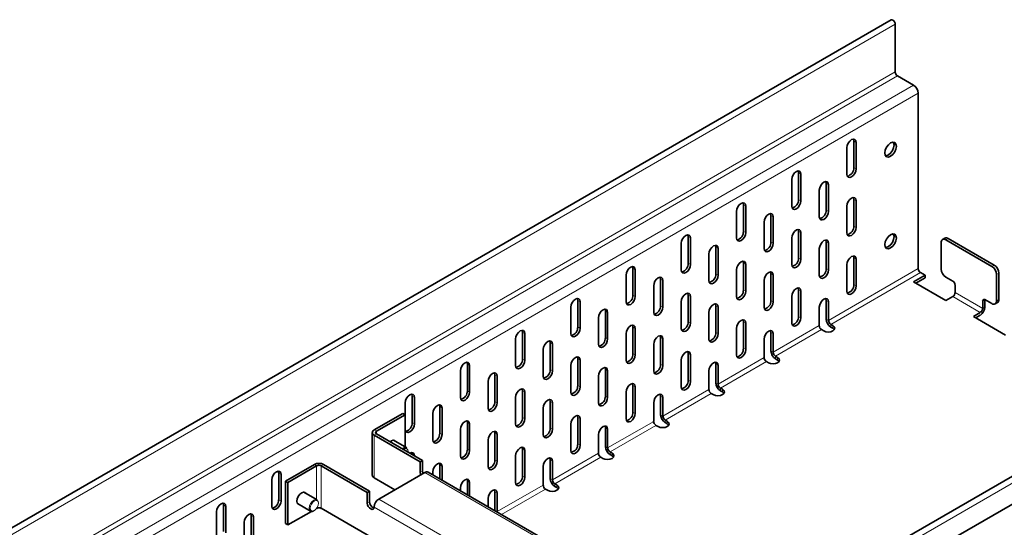
# Model space of a CAD drawing. Units: millimetres. Extents: x 9631 to 11276, y -40 to 1128.
# Drawn here: x 11071 to 11192, y 1000 to 1063 of the extents above; entities that cross this region are included whole.
import ezdxf

# ---------------------------------------------------------------- set-up
doc = ezdxf.new("R2010")
doc.units = ezdxf.units.MM
doc.header["$LTSCALE"] = 10
doc.layers.get('0').update_dxf_attribs({"color": 1})
doc.layers.add('320652', color=7, linetype='Continuous')

# ---------------------------------------------------------------- blocks, each defined once
blk = doc.blocks.new('1063996-M_001_ISOMETRIC VIEW')
at = {"color": 7, "linetype": 'Continuous', "lineweight": 35}
for p, q in [((11177.79, 1062.76), (10894.95, 899.47)), ((11178.3, 1062.22), (11178.3, 1056.36)), ((11178.58, 1055.87), (11180.56, 1054.72)), ((11181.13, 1053.74), (11181.13, 1032.19)), ((11173.21, 1044.6), (11173.21, 1047.87)), ((11173.49, 1044.44), (11173.49, 1047.7)), ((11172.36, 1047.05), (11172.36, 1043.78)), ((11166.42, 1040.68), (11166.42, 1043.95)), ((11166.7, 1040.52), (11166.7, 1043.78)), ((11165.57, 1043.13), (11165.57, 1039.86)), ((11169.81, 1039.37), (11169.81, 1042.64)), ((11170.1, 1039.21), (11170.1, 1042.48)), ((11168.96, 1041.82), (11168.96, 1038.56)), ((11159.63, 1036.76), (11159.63, 1040.03)), ((11173.21, 1037.41), (11173.21, 1040.68)), ((11173.49, 1037.25), (11173.49, 1040.52)), ((11158.78, 1039.21), (11158.78, 1035.95)), ((11159.91, 1036.6), (11159.91, 1039.87)), ((11163.02, 1035.46), (11163.02, 1038.72)), ((11172.36, 1039.86), (11172.36, 1036.6)), ((11162.18, 1037.91), (11162.18, 1034.64)), ((11163.31, 1035.29), (11163.31, 1038.56)), ((11166.42, 1033.5), (11166.42, 1036.76)), ((11166.7, 1033.33), (11166.7, 1036.6)), ((11151.99, 1035.29), (11151.99, 1032.03)), ((11152.84, 1032.84), (11152.84, 1036.11)), ((11153.12, 1032.68), (11153.12, 1035.95)), ((11165.57, 1035.95), (11165.57, 1032.68)), ((11169.81, 1032.19), (11169.81, 1035.45)), ((11170.1, 1032.03), (11170.1, 1035.29)), ((11183.95, 1032.12), (11183.95, 1035.39)), ((11184.4, 1035.92), (11184.12, 1035.76)), ((11184.52, 1035.72), (11190.18, 1032.45)), ((11184.8, 1035.88), (11190.46, 1032.61)), ((11155.39, 1033.99), (11155.39, 1030.72)), ((11156.24, 1031.54), (11156.24, 1034.8)), ((11156.52, 1031.37), (11156.52, 1034.64)), ((11168.96, 1034.64), (11168.96, 1031.37)), ((11159.63, 1029.58), (11159.63, 1032.84)), ((11159.91, 1029.41), (11159.91, 1032.68)), ((11172.36, 1032.68), (11172.36, 1029.41)), ((11173.21, 1030.23), (11173.21, 1033.49)), ((11173.49, 1030.07), (11173.49, 1033.33)), ((11146.05, 1028.92), (11146.05, 1032.19)), ((11146.34, 1028.76), (11146.34, 1032.03)), ((11158.78, 1032.03), (11158.78, 1028.76)), ((11163.02, 1028.27), (11163.02, 1031.54)), ((11181.41, 1031.7), (11181.97, 1031.37)), ((11190.74, 1031.47), (11190.74, 1028.2)), ((11191.03, 1031.63), (11191.03, 1028.37)), ((11233.82, 1030.41), (10950.98, 867.13)), ((11145.2, 1031.37), (11145.2, 1028.11)), ((11149.45, 1027.62), (11149.45, 1030.88)), ((11149.73, 1027.45), (11149.73, 1030.72)), ((11162.18, 1030.72), (11162.18, 1027.45)), ((11163.31, 1028.11), (11163.31, 1031.37)), ((11181.97, 1031.37), (11180.56, 1030.55)), ((11180.56, 1030.55), (11184.52, 1028.27)), ((11181.97, 1031.04), (11180.84, 1030.39)), ((11181.97, 1031.04), (11181.97, 1031.37)), ((11185.37, 1030.65), (11184.52, 1031.14)), ((11148.6, 1030.07), (11148.6, 1026.8)), ((11166.42, 1026.31), (11166.42, 1029.58)), ((11166.7, 1026.15), (11166.7, 1029.41)), ((11185.65, 1029.25), (11185.65, 1030.16)), ((11139.27, 1025.01), (11139.27, 1028.27)), ((11139.55, 1024.84), (11139.55, 1028.11)), ((11151.99, 1028.11), (11151.99, 1024.84)), ((11152.84, 1025.66), (11152.84, 1028.92)), ((11153.12, 1025.49), (11153.12, 1028.76)), ((11165.57, 1028.76), (11165.57, 1025.49)), ((11169.81, 1025.98), (11169.81, 1028.27)), ((11170.1, 1025.82), (11170.1, 1028.11)), ((11184.52, 1028.27), (11185.37, 1028.76)), ((11189.05, 1028.2), (11189.05, 1027.29)), ((11190.18, 1027.88), (11189.33, 1028.37)), ((11189.33, 1028.37), (11189.33, 1027.45)), ((11190.58, 1027.84), (11190.86, 1028)), ((10951.49, 864), (11234.33, 1027.28)), ((11138.42, 1027.46), (11138.42, 1024.19)), ((11142.66, 1023.7), (11142.66, 1026.97)), ((11142.94, 1023.54), (11142.94, 1026.8)), ((11155.39, 1026.8), (11155.39, 1023.53)), ((11156.24, 1024.35), (11156.24, 1027.62)), ((11156.52, 1024.19), (11156.52, 1027.45)), ((11168.96, 1027.45), (11168.96, 1025.17)), ((11188.76, 1026.8), (11187.91, 1026.31)), ((11141.81, 1026.15), (11141.81, 1022.88)), ((11159.63, 1022.39), (11159.63, 1025.66)), ((11159.91, 1022.23), (11159.91, 1025.49)), ((11187.91, 1026.31), (11191.87, 1024.02)), ((11188.76, 1026.47), (11188.2, 1026.15)), ((11132.48, 1021.09), (11132.48, 1024.35)), ((11132.76, 1020.92), (11132.76, 1024.19)), ((11145.2, 1024.19), (11145.2, 1020.92)), ((11146.05, 1021.74), (11146.05, 1025.01)), ((11146.34, 1021.58), (11146.34, 1024.84)), ((11158.78, 1024.84), (11158.78, 1021.57)), ((11163.02, 1022.06), (11163.02, 1024.35)), ((11163.31, 1021.9), (11163.31, 1024.19)), ((11169.25, 1024.68), (11169.5, 1024.53)), ((11170.63, 1025.18), (11170.38, 1025.33)), ((11170.63, 1024.86), (11170.38, 1025)), ((11131.63, 1023.54), (11131.63, 1020.27)), ((11135.87, 1019.78), (11135.87, 1023.05)), ((11149.45, 1020.43), (11149.45, 1023.7)), ((11149.73, 1020.27), (11149.73, 1023.54)), ((11162.18, 1023.53), (11162.18, 1021.25)), ((11135.02, 1022.23), (11135.02, 1018.96)), ((11136.15, 1019.62), (11136.15, 1022.88)), ((11148.6, 1022.88), (11148.6, 1019.62)), ((11152.84, 1018.47), (11152.84, 1021.74)), ((11139.27, 1017.82), (11139.27, 1021.09)), ((11139.55, 1017.66), (11139.55, 1020.92)), ((11151.99, 1020.92), (11151.99, 1017.66)), ((11153.12, 1018.31), (11153.12, 1021.58)), ((11162.46, 1020.76), (11162.71, 1020.61)), ((11163.84, 1021.26), (11163.59, 1021.41)), ((11163.84, 1020.94), (11163.59, 1021.08)), ((11124.84, 1019.62), (11124.84, 1016.35)), ((11125.69, 1017.17), (11125.69, 1020.43)), ((11125.97, 1017.01), (11125.97, 1020.27)), ((11138.42, 1020.27), (11138.42, 1017)), ((11142.66, 1016.51), (11142.66, 1019.78)), ((11142.94, 1016.35), (11142.94, 1019.62)), ((11155.39, 1019.62), (11155.39, 1017.33)), ((11156.24, 1018.15), (11156.24, 1020.43)), ((11156.52, 1017.98), (11156.52, 1020.27)), ((11128.23, 1018.31), (11128.23, 1015.05)), ((11129.08, 1015.86), (11129.08, 1019.13)), ((11129.37, 1015.7), (11129.37, 1018.96)), ((11141.81, 1018.96), (11141.81, 1015.7)), ((11132.48, 1013.9), (11132.48, 1017.17)), ((11132.76, 1013.74), (11132.76, 1017)), ((11145.2, 1017), (11145.2, 1013.74)), ((11146.05, 1014.55), (11146.05, 1017.82)), ((11146.34, 1014.39), (11146.34, 1017.66)), ((11157.06, 1017.35), (11156.8, 1017.49)), ((11157.06, 1017.02), (11156.8, 1017.17)), ((11118.05, 1015.7), (11118.05, 1014.23)), ((11118.9, 1013.25), (11118.9, 1016.52)), ((11119.18, 1013.09), (11119.18, 1016.35)), ((11131.63, 1016.35), (11131.63, 1013.09)), ((11135.87, 1012.59), (11135.87, 1015.86)), ((11136.15, 1012.43), (11136.15, 1015.7)), ((11148.6, 1015.7), (11148.6, 1013.41)), ((11149.45, 1014.23), (11149.45, 1016.51)), ((11149.73, 1014.06), (11149.73, 1016.35)), ((11155.67, 1016.84), (11155.92, 1016.69)), ((11122.29, 1011.94), (11122.29, 1015.21)), ((11122.58, 1011.78), (11122.58, 1015.05)), ((11135.02, 1015.04), (11135.02, 1011.78)), ((11117.77, 1014.39), (11114.23, 1012.35)), ((11118.05, 1014.23), (11114.52, 1012.19)), ((11117.77, 1014.39), (11118.05, 1014.23)), ((11118.05, 1010.25), (11118.05, 1014.23)), ((11121.45, 1014.39), (11121.45, 1011.13)), ((11125.69, 1009.98), (11125.69, 1013.25)), ((11139.27, 1010.63), (11139.27, 1013.9)), ((11139.55, 1010.47), (11139.55, 1013.74)), ((11150.27, 1013.43), (11150.01, 1013.57)), ((11150.27, 1013.1), (11150.01, 1013.25)), ((11124.84, 1012.43), (11124.84, 1009.17)), ((11125.97, 1009.82), (11125.97, 1013.09)), ((11138.42, 1013.08), (11138.42, 1009.82)), ((11142.66, 1010.31), (11142.66, 1012.59)), ((11142.94, 1010.14), (11142.94, 1012.43)), ((11148.88, 1012.92), (11149.14, 1012.77)), ((11114, 1012.03), (11114, 1006.8)), ((11114.23, 1011.7), (11119.89, 1008.43)), ((11114.52, 1011.86), (11120.17, 1008.6)), ((11118.25, 1010.14), (11116.63, 1011.08)), ((11128.23, 1011.13), (11128.23, 1007.86)), ((11129.08, 1008.68), (11129.08, 1011.94)), ((11129.37, 1008.51), (11129.37, 1011.78)), ((11141.81, 1011.78), (11141.81, 1009.49)), ((11132.48, 1006.72), (11132.48, 1009.98)), ((11132.76, 1006.55), (11132.76, 1009.82)), ((11143.48, 1009.51), (11143.23, 1009.65)), ((11119.89, 1008.43), (11120.17, 1008.6)), ((11119.89, 1008.43), (11119.89, 1007.13)), ((11120.17, 1008.6), (11120.17, 1007.29)), ((11131.63, 1009.17), (11131.63, 1005.9)), ((11135.87, 1006.39), (11135.87, 1008.68)), ((11136.15, 1006.23), (11136.15, 1008.51)), ((11142.09, 1009), (11142.35, 1008.85)), ((11143.48, 1009.18), (11143.23, 1009.33)), ((11106.88, 1008.11), (11103.34, 1006.07)), ((11107.16, 1007.94), (11103.63, 1005.9)), ((11107.73, 1007.94), (11113.39, 1004.68)), ((11108.01, 1008.11), (11113.67, 1004.84)), ((11121.45, 1007.21), (11121.45, 1006.83)), ((11122.29, 1006.34), (11122.29, 1008.02)), ((11122.58, 1006.17), (11122.58, 1007.86)), ((11135.02, 1007.86), (11135.02, 1005.57)), ((11101.65, 1006.23), (11101.65, 1002.96)), ((11102.5, 1003.78), (11102.5, 1007.05)), ((11102.78, 1003.62), (11102.78, 1006.88)), ((11103.34, 1006.07), (11103.63, 1005.9)), ((11103.34, 1006.07), (11103.34, 1000.84)), ((11114.23, 1006.47), (11116.78, 1005)), ((11114.8, 1003.86), (11120.46, 1007.13)), ((11156.21, 986.76), (11120.86, 1007.17)), ((11125.69, 1004.38), (11125.69, 1006.06)), ((11103.63, 1005.9), (11103.63, 1000.68)), ((11113.67, 1004.84), (11113.39, 1004.68)), ((11113.67, 1004.84), (11113.67, 1003.53)), ((11124.84, 1005.25), (11124.84, 1004.87)), ((11125.97, 1004.21), (11125.97, 1005.9)), ((11135.31, 1005.08), (11135.56, 1004.94)), ((11136.69, 1005.59), (11136.44, 1005.74)), ((11136.69, 1005.26), (11136.44, 1005.41)), ((11107.22, 1003.77), (11105.6, 1004.71)), ((11113.39, 1004.68), (11113.39, 1003.37)), ((11128.23, 1003.94), (11128.23, 1002.91)), ((11129.08, 1002.47), (11129.08, 1004.76)), ((11129.37, 1002.31), (11129.37, 1004.59)), ((11095.71, 999.86), (11095.71, 1003.13)), ((11095.99, 999.7), (11095.99, 1002.96)), ((11103.63, 1000.68), (11106.53, 1002.35)), ((11104.8, 1003.32), (11106.42, 1002.38)), ((11146.79, 980.17), (11107.73, 1002.72)), ((11129.08, 1002.47), (11129.08, 1002.42)), ((11094.86, 1002.31), (11094.86, 999.04)), ((11099.1, 998.55), (11099.1, 1001.82)), ((11099.38, 998.39), (11099.38, 1001.66)), ((11129.37, 1002.31), (11129.37, 1002.25)), ((11098.25, 1001), (11098.25, 997.74)), ((11103.34, 1000.84), (11103.63, 1000.68))]:
    blk.add_line(p, q, dxfattribs=at)
at = {"color": 8, "linetype": 'Continuous', "lineweight": 18}
for p, q in [((11178.3, 1062.22), (10895.45, 898.94)), ((10895.45, 893.08), (11178.3, 1056.36)), ((11178.58, 1055.87), (10895.74, 892.59)), ((10897.72, 891.44), (11180.56, 1054.72)), ((11181.13, 1053.74), (10898.28, 890.46)), ((11173.21, 1047.87), (11173.49, 1047.7)), ((11166.42, 1043.95), (11166.7, 1043.78)), ((11173.21, 1044.6), (11173.49, 1044.44)), ((11169.81, 1042.64), (11170.1, 1042.48)), ((11159.63, 1040.03), (11159.91, 1039.87)), ((11166.42, 1040.68), (11166.7, 1040.52)), ((11173.21, 1040.68), (11173.49, 1040.52)), ((11163.02, 1038.72), (11163.31, 1038.56)), ((11169.81, 1039.37), (11170.1, 1039.21)), ((11159.63, 1036.76), (11159.91, 1036.6)), ((11166.42, 1036.76), (11166.7, 1036.6)), ((11173.21, 1037.41), (11173.49, 1037.25)), ((11152.84, 1036.11), (11153.12, 1035.95)), ((11163.02, 1035.46), (11163.31, 1035.29)), ((11169.81, 1035.45), (11170.1, 1035.29)), ((11184.8, 1035.88), (11184.52, 1035.72)), ((11156.24, 1034.8), (11156.52, 1034.64)), ((11152.84, 1032.84), (11153.12, 1032.68)), ((11159.63, 1032.84), (11159.91, 1032.68)), ((11166.42, 1033.5), (11166.7, 1033.33)), ((11173.21, 1033.49), (11173.49, 1033.33)), ((11146.05, 1032.19), (11146.34, 1032.03)), ((11156.24, 1031.54), (11156.52, 1031.37)), ((11163.02, 1031.54), (11163.31, 1031.37)), ((11169.81, 1032.19), (11170.1, 1032.03)), ((11170.1, 1025.82), (11181.13, 1032.19)), ((11181.41, 1031.7), (11170.38, 1025.33)), ((11190.18, 1032.45), (11190.46, 1032.61)), ((11191.03, 1031.63), (11190.74, 1031.47)), ((11149.45, 1030.88), (11149.73, 1030.72)), ((11173.21, 1030.23), (11173.49, 1030.07)), ((11234.33, 1029.87), (10951.49, 866.59)), ((11159.63, 1029.58), (11159.91, 1029.41)), ((11166.42, 1029.58), (11166.7, 1029.41)), ((11189.05, 1027.29), (11185.65, 1029.25)), ((11139.27, 1028.27), (11139.55, 1028.11)), ((11146.05, 1028.92), (11146.34, 1028.76)), ((11152.84, 1028.92), (11153.12, 1028.76)), ((11163.02, 1028.27), (11163.31, 1028.11)), ((11169.81, 1028.27), (11170.1, 1028.11)), ((11185.37, 1028.76), (11188.76, 1026.8)), ((11189.33, 1028.37), (11189.05, 1028.2)), ((11190.74, 1028.2), (11191.03, 1028.37)), ((11142.66, 1026.97), (11142.94, 1026.8)), ((11149.45, 1027.62), (11149.73, 1027.45)), ((11156.24, 1027.62), (11156.52, 1027.45)), ((11189.05, 1027.29), (11189.33, 1027.45)), ((11152.84, 1025.66), (11153.12, 1025.49)), ((11159.63, 1025.66), (11159.91, 1025.49)), ((11166.42, 1026.31), (11166.7, 1026.15)), ((11170.1, 1025.82), (11169.81, 1025.98)), ((11132.48, 1024.35), (11132.76, 1024.19)), ((11139.27, 1025.01), (11139.55, 1024.84)), ((11146.05, 1025.01), (11146.34, 1024.84)), ((11156.24, 1024.35), (11156.52, 1024.19)), ((11163.02, 1024.35), (11163.31, 1024.19)), ((11163.31, 1021.9), (11168.96, 1025.17)), ((11169.25, 1024.68), (11163.59, 1021.41)), ((11170.38, 1025), (11170.38, 1025.33)), ((11170.63, 1024.86), (11170.63, 1025.18)), ((11135.87, 1023.05), (11136.15, 1022.88)), ((11142.66, 1023.7), (11142.94, 1023.54)), ((11149.45, 1023.7), (11149.73, 1023.54)), ((11146.05, 1021.74), (11146.34, 1021.58)), ((11152.84, 1021.74), (11153.12, 1021.58)), ((11159.63, 1022.39), (11159.91, 1022.23)), ((11163.31, 1021.9), (11163.02, 1022.06)), ((11132.48, 1021.09), (11132.76, 1020.92)), ((11139.27, 1021.09), (11139.55, 1020.92)), ((11156.52, 1017.98), (11162.18, 1021.25)), ((11162.46, 1020.76), (11156.8, 1017.49)), ((11163.59, 1021.08), (11163.59, 1021.41)), ((11163.84, 1020.94), (11163.84, 1021.26)), ((11125.69, 1020.43), (11125.97, 1020.27)), ((11135.87, 1019.78), (11136.15, 1019.62)), ((11142.66, 1019.78), (11142.94, 1019.62)), ((11149.45, 1020.43), (11149.73, 1020.27)), ((11156.24, 1020.43), (11156.52, 1020.27)), ((11129.08, 1019.13), (11129.37, 1018.96)), ((11152.84, 1018.47), (11153.12, 1018.31)), ((11156.52, 1017.98), (11156.24, 1018.15)), ((11125.69, 1017.17), (11125.97, 1017.01)), ((11132.48, 1017.17), (11132.76, 1017)), ((11139.27, 1017.82), (11139.55, 1017.66)), ((11146.05, 1017.82), (11146.34, 1017.66)), ((11149.73, 1014.06), (11155.39, 1017.33)), ((11156.8, 1017.17), (11156.8, 1017.49)), ((11157.06, 1017.02), (11157.06, 1017.35)), ((11118.9, 1016.52), (11119.18, 1016.35)), ((11129.08, 1015.86), (11129.37, 1015.7)), ((11135.87, 1015.86), (11136.15, 1015.7)), ((11142.66, 1016.51), (11142.94, 1016.35)), ((11149.45, 1016.51), (11149.73, 1016.35)), ((11155.67, 1016.84), (11150.01, 1013.57)), ((11122.29, 1015.21), (11122.58, 1015.05)), ((11146.05, 1014.55), (11146.34, 1014.39)), ((11118.9, 1013.25), (11119.18, 1013.09)), ((11125.69, 1013.25), (11125.97, 1013.09)), ((11132.48, 1013.9), (11132.76, 1013.74)), ((11139.27, 1013.9), (11139.55, 1013.74)), ((11142.94, 1010.14), (11148.6, 1013.41)), ((11149.73, 1014.06), (11149.45, 1014.23)), ((11150.01, 1013.25), (11150.01, 1013.57)), ((11150.27, 1013.1), (11150.27, 1013.43)), ((11114.52, 1012.19), (11114.23, 1012.35)), ((11114.52, 1011.86), (11114.52, 1012.19)), ((11135.87, 1012.59), (11136.15, 1012.43)), ((11142.66, 1012.59), (11142.94, 1012.43)), ((11148.88, 1012.92), (11143.23, 1009.65)), ((11114.52, 1011.86), (11114.23, 1011.7)), ((11114.23, 1011.7), (11114.23, 1006.47)), ((11122.29, 1011.94), (11122.58, 1011.78)), ((11129.08, 1011.94), (11129.37, 1011.78)), ((11117.91, 1010), (11117.83, 1009.95)), ((11125.69, 1009.98), (11125.97, 1009.82)), ((11132.48, 1009.98), (11132.76, 1009.82)), ((11139.27, 1010.63), (11139.55, 1010.47)), ((11142.94, 1010.14), (11142.66, 1010.31)), ((11143.23, 1009.33), (11143.23, 1009.65)), ((11129.08, 1008.68), (11129.37, 1008.51)), ((11135.87, 1008.68), (11136.15, 1008.51)), ((11136.15, 1006.23), (11141.81, 1009.49)), ((11142.09, 1009), (11136.44, 1005.74)), ((11143.48, 1009.18), (11143.48, 1009.51)), ((11107.16, 1007.94), (11106.88, 1008.11)), ((11107.16, 1007.94), (11107.16, 1003.81)), ((11107.73, 1007.94), (11108.01, 1008.11)), ((11107.73, 1002.72), (11107.73, 1007.94)), ((11119.89, 1007.13), (11120.17, 1007.29)), ((11122.29, 1008.02), (11122.58, 1007.86)), ((11102.5, 1007.05), (11102.78, 1006.88)), ((11155.81, 986.72), (11120.46, 1007.13)), ((11125.69, 1006.06), (11125.97, 1005.9)), ((11132.48, 1006.72), (11132.76, 1006.55)), ((11136.15, 1006.23), (11135.87, 1006.39)), ((11129.37, 1002.31), (11135.02, 1005.57)), ((11135.31, 1005.08), (11129.89, 1001.95)), ((11136.44, 1005.41), (11136.44, 1005.74)), ((11136.69, 1005.26), (11136.69, 1005.59)), ((11102.5, 1003.78), (11102.78, 1003.62)), ((11114.8, 1003.86), (11150.15, 983.45)), ((11129.08, 1004.76), (11129.37, 1004.59)), ((11095.71, 1003.13), (11095.99, 1002.96)), ((11113.67, 1003.53), (11113.39, 1003.37)), ((11114.23, 1002.88), (11149.59, 982.47)), ((11129.37, 1002.31), (11129.08, 1002.47)), ((11099.1, 1001.82), (11099.38, 1001.66))]:
    blk.add_line(p, q, dxfattribs=at)
at = {"color": 7, "linetype": 'Continuous', "lineweight": 35, "flags": 128}
for points in [[(11177.79, 1062.76), (11177.89, 1062.77), (11178, 1062.73), (11178.11, 1062.64), (11178.21, 1062.51), (11178.27, 1062.36), (11178.3, 1062.22)], [(11173.49, 1047.7), (11173.45, 1047.93), (11173.32, 1048.07), (11173.14, 1048.1), (11172.92, 1048.03), (11172.71, 1047.85), (11172.52, 1047.61), (11172.4, 1047.32), (11172.36, 1047.05)], [(11173.21, 1047.87), (11173.16, 1048.09), (11173.16, 1048.11)], [(11178.44, 1047.21), (11178.39, 1047.49), (11178.23, 1047.67), (11178, 1047.71), (11177.73, 1047.62), (11177.46, 1047.4), (11177.23, 1047.09), (11177.08, 1046.74), (11177.02, 1046.4), (11177.08, 1046.11), (11177.23, 1045.94), (11177.46, 1045.89), (11177.73, 1045.99), (11178, 1046.21), (11178.23, 1046.52), (11178.39, 1046.87), (11178.44, 1047.21)], [(11178.07, 1047.72), (11178.1, 1047.66), (11178.16, 1047.38), (11178.1, 1047.03), (11177.95, 1046.68), (11177.72, 1046.37), (11177.45, 1046.15)], [(11177.45, 1046.15), (11177.18, 1046.06), (11177.11, 1046.06)], [(11166.7, 1043.78), (11166.66, 1044.01), (11166.54, 1044.15), (11166.35, 1044.19), (11166.14, 1044.11), (11165.92, 1043.94), (11165.74, 1043.69), (11165.61, 1043.41), (11165.57, 1043.13)], [(11166.42, 1043.95), (11166.38, 1044.17), (11166.37, 1044.19)], [(11172.36, 1043.78), (11172.4, 1043.56), (11172.52, 1043.42), (11172.71, 1043.38), (11172.92, 1043.46), (11173.14, 1043.63), (11173.32, 1043.88), (11173.45, 1044.16), (11173.49, 1044.44)], [(11170.1, 1042.48), (11170.05, 1042.7), (11169.93, 1042.84), (11169.75, 1042.88), (11169.53, 1042.8), (11169.31, 1042.63), (11169.13, 1042.38), (11169.01, 1042.1), (11168.96, 1041.82)], [(11169.81, 1042.64), (11169.77, 1042.87), (11169.76, 1042.88)], [(11159.91, 1039.87), (11159.87, 1040.09), (11159.75, 1040.23), (11159.56, 1040.27), (11159.35, 1040.19), (11159.13, 1040.02), (11158.95, 1039.77), (11158.82, 1039.49), (11158.78, 1039.21)], [(11159.63, 1040.03), (11159.59, 1040.25), (11159.58, 1040.27)], [(11165.57, 1039.86), (11165.61, 1039.64), (11165.74, 1039.5), (11165.92, 1039.46), (11166.14, 1039.54), (11166.35, 1039.71), (11166.54, 1039.96), (11166.66, 1040.24), (11166.7, 1040.52)], [(11173.49, 1040.52), (11173.45, 1040.74), (11173.32, 1040.88), (11173.14, 1040.92), (11172.92, 1040.84), (11172.71, 1040.67), (11172.52, 1040.42), (11172.4, 1040.14), (11172.36, 1039.86)], [(11173.21, 1040.68), (11173.16, 1040.91), (11173.16, 1040.92)], [(11163.31, 1038.56), (11163.26, 1038.78), (11163.14, 1038.92), (11162.96, 1038.96), (11162.74, 1038.89), (11162.52, 1038.71), (11162.34, 1038.46), (11162.22, 1038.18), (11162.18, 1037.91)], [(11163.02, 1038.72), (11162.98, 1038.95), (11162.97, 1038.96)], [(11168.96, 1038.56), (11169.01, 1038.33), (11169.13, 1038.19), (11169.31, 1038.16), (11169.53, 1038.23), (11169.75, 1038.41), (11169.93, 1038.65), (11170.05, 1038.94), (11170.1, 1039.21)], [(11153.12, 1035.95), (11153.08, 1036.17), (11152.96, 1036.31), (11152.78, 1036.35), (11152.56, 1036.27), (11152.34, 1036.1), (11152.16, 1035.85), (11152.04, 1035.57), (11151.99, 1035.29)], [(11152.84, 1036.11), (11152.8, 1036.33), (11152.79, 1036.35)], [(11158.78, 1035.95), (11158.82, 1035.72), (11158.95, 1035.58), (11159.13, 1035.54), (11159.35, 1035.62), (11159.56, 1035.79), (11159.75, 1036.04), (11159.87, 1036.32), (11159.91, 1036.6)], [(11166.7, 1036.6), (11166.66, 1036.82), (11166.54, 1036.96), (11166.35, 1037), (11166.14, 1036.93), (11165.92, 1036.75), (11165.74, 1036.5), (11165.61, 1036.22), (11165.57, 1035.95)], [(11166.42, 1036.76), (11166.38, 1036.99), (11166.37, 1037)], [(11172.36, 1036.6), (11172.4, 1036.37), (11172.52, 1036.23), (11172.71, 1036.2), (11172.92, 1036.27), (11173.14, 1036.45), (11173.32, 1036.69), (11173.45, 1036.98), (11173.49, 1037.25)], [(11178.44, 1035.94), (11178.39, 1036.23), (11178.23, 1036.4), (11178, 1036.45), (11177.73, 1036.35), (11177.46, 1036.13), (11177.23, 1035.82), (11177.08, 1035.47), (11177.02, 1035.13), (11177.08, 1034.85), (11177.23, 1034.67), (11177.46, 1034.63), (11177.73, 1034.72), (11178, 1034.94), (11178.23, 1035.25), (11178.39, 1035.6), (11178.44, 1035.94)], [(11178.07, 1036.45), (11178.1, 1036.39), (11178.16, 1036.11), (11178.1, 1035.76), (11177.95, 1035.41), (11177.72, 1035.1), (11177.45, 1034.88)], [(11156.52, 1034.64), (11156.48, 1034.86), (11156.35, 1035.01), (11156.17, 1035.04), (11155.95, 1034.97), (11155.74, 1034.79), (11155.55, 1034.54), (11155.43, 1034.26), (11155.39, 1033.99)], [(11156.24, 1034.8), (11156.19, 1035.03), (11156.19, 1035.04)], [(11162.18, 1034.64), (11162.22, 1034.41), (11162.34, 1034.27), (11162.52, 1034.24), (11162.74, 1034.31), (11162.96, 1034.49), (11163.14, 1034.73), (11163.26, 1035.02), (11163.31, 1035.29)], [(11170.1, 1035.29), (11170.05, 1035.52), (11169.93, 1035.66), (11169.75, 1035.69), (11169.53, 1035.62), (11169.31, 1035.44), (11169.13, 1035.2), (11169.01, 1034.91), (11168.96, 1034.64)], [(11169.81, 1035.45), (11169.77, 1035.68), (11169.76, 1035.69)], [(11177.45, 1034.88), (11177.18, 1034.79), (11177.11, 1034.79)], [(11151.99, 1032.03), (11152.04, 1031.8), (11152.16, 1031.66), (11152.34, 1031.63), (11152.56, 1031.7), (11152.78, 1031.88), (11152.96, 1032.12), (11153.08, 1032.41), (11153.12, 1032.68)], [(11159.91, 1032.68), (11159.87, 1032.9), (11159.75, 1033.05), (11159.56, 1033.08), (11159.35, 1033.01), (11159.13, 1032.83), (11158.95, 1032.58), (11158.82, 1032.3), (11158.78, 1032.03)], [(11159.63, 1032.84), (11159.59, 1033.07), (11159.58, 1033.08)], [(11165.57, 1032.68), (11165.61, 1032.45), (11165.74, 1032.31), (11165.92, 1032.28), (11166.14, 1032.35), (11166.35, 1032.53), (11166.54, 1032.77), (11166.66, 1033.06), (11166.7, 1033.33)], [(11173.49, 1033.33), (11173.45, 1033.56), (11173.32, 1033.7), (11173.14, 1033.73), (11172.92, 1033.66), (11172.71, 1033.48), (11172.52, 1033.24), (11172.4, 1032.95), (11172.36, 1032.68)], [(11173.21, 1033.49), (11173.16, 1033.72), (11173.16, 1033.73)], [(11146.34, 1032.03), (11146.29, 1032.25), (11146.17, 1032.39), (11145.99, 1032.43), (11145.77, 1032.35), (11145.55, 1032.18), (11145.37, 1031.93), (11145.25, 1031.65), (11145.2, 1031.37)], [(11146.05, 1032.19), (11146.01, 1032.42), (11146, 1032.43)], [(11163.31, 1031.37), (11163.26, 1031.6), (11163.14, 1031.74), (11162.96, 1031.77), (11162.74, 1031.7), (11162.52, 1031.52), (11162.34, 1031.28), (11162.22, 1030.99), (11162.18, 1030.72)], [(11163.02, 1031.54), (11162.98, 1031.76), (11162.97, 1031.78)], [(11168.96, 1031.37), (11169.01, 1031.15), (11169.13, 1031.01), (11169.31, 1030.97), (11169.53, 1031.05), (11169.75, 1031.22), (11169.93, 1031.47), (11170.05, 1031.75), (11170.1, 1032.03)], [(11149.73, 1030.72), (11149.69, 1030.95), (11149.56, 1031.09), (11149.38, 1031.12), (11149.16, 1031.05), (11148.95, 1030.87), (11148.76, 1030.63), (11148.64, 1030.34), (11148.6, 1030.07)], [(11149.45, 1030.88), (11149.4, 1031.11), (11149.4, 1031.12)], [(11155.39, 1030.72), (11155.43, 1030.5), (11155.55, 1030.35), (11155.74, 1030.32), (11155.95, 1030.39), (11156.17, 1030.57), (11156.35, 1030.82), (11156.48, 1031.1), (11156.52, 1031.37)], [(11153.12, 1028.76), (11153.08, 1028.99), (11152.96, 1029.13), (11152.78, 1029.16), (11152.56, 1029.09), (11152.34, 1028.91), (11152.16, 1028.67), (11152.04, 1028.38), (11151.99, 1028.11)], [(11152.84, 1028.92), (11152.8, 1029.15), (11152.79, 1029.16)], [(11158.78, 1028.76), (11158.82, 1028.54), (11158.95, 1028.39), (11159.13, 1028.36), (11159.35, 1028.43), (11159.56, 1028.61), (11159.75, 1028.86), (11159.87, 1029.14), (11159.91, 1029.41)], [(11166.7, 1029.41), (11166.66, 1029.64), (11166.54, 1029.78), (11166.35, 1029.81), (11166.14, 1029.74), (11165.92, 1029.56), (11165.74, 1029.32), (11165.61, 1029.03), (11165.57, 1028.76)], [(11166.42, 1029.58), (11166.38, 1029.8), (11166.37, 1029.82)], [(11172.36, 1029.41), (11172.4, 1029.19), (11172.52, 1029.05), (11172.71, 1029.01), (11172.92, 1029.09), (11173.14, 1029.26), (11173.32, 1029.51), (11173.45, 1029.79), (11173.49, 1030.07)], [(11139.55, 1028.11), (11139.51, 1028.33), (11139.38, 1028.48), (11139.2, 1028.51), (11138.98, 1028.44), (11138.77, 1028.26), (11138.58, 1028.01), (11138.46, 1027.73), (11138.42, 1027.46)], [(11139.27, 1028.27), (11139.22, 1028.5), (11139.22, 1028.51)], [(11145.2, 1028.11), (11145.25, 1027.88), (11145.37, 1027.74), (11145.55, 1027.71), (11145.77, 1027.78), (11145.99, 1027.96), (11146.17, 1028.2), (11146.29, 1028.49), (11146.34, 1028.76)], [(11156.52, 1027.45), (11156.48, 1027.68), (11156.35, 1027.82), (11156.17, 1027.86), (11155.95, 1027.78), (11155.74, 1027.61), (11155.55, 1027.36), (11155.43, 1027.08), (11155.39, 1026.8)], [(11156.24, 1027.62), (11156.19, 1027.84), (11156.19, 1027.86)], [(11162.18, 1027.45), (11162.22, 1027.23), (11162.34, 1027.09), (11162.52, 1027.05), (11162.74, 1027.13), (11162.96, 1027.3), (11163.14, 1027.55), (11163.26, 1027.83), (11163.31, 1028.11)], [(11170.1, 1028.11), (11170.05, 1028.33), (11169.93, 1028.47), (11169.75, 1028.51), (11169.53, 1028.43), (11169.31, 1028.26), (11169.13, 1028.01), (11169.01, 1027.73), (11168.96, 1027.45)], [(11169.81, 1028.27), (11169.77, 1028.49), (11169.76, 1028.51)], [(11142.94, 1026.8), (11142.9, 1027.03), (11142.78, 1027.17), (11142.59, 1027.2), (11142.38, 1027.13), (11142.16, 1026.95), (11141.98, 1026.71), (11141.85, 1026.42), (11141.81, 1026.15)], [(11142.66, 1026.97), (11142.62, 1027.19), (11142.61, 1027.21)], [(11148.6, 1026.8), (11148.64, 1026.58), (11148.76, 1026.44), (11148.95, 1026.4), (11149.16, 1026.47), (11149.38, 1026.65), (11149.56, 1026.9), (11149.69, 1027.18), (11149.73, 1027.45)], [(11151.99, 1024.84), (11152.04, 1024.62), (11152.16, 1024.48), (11152.34, 1024.44), (11152.56, 1024.51), (11152.78, 1024.69), (11152.96, 1024.94), (11153.08, 1025.22), (11153.12, 1025.49)], [(11159.91, 1025.49), (11159.87, 1025.72), (11159.75, 1025.86), (11159.56, 1025.9), (11159.35, 1025.82), (11159.13, 1025.65), (11158.95, 1025.4), (11158.82, 1025.12), (11158.78, 1024.84)], [(11159.63, 1025.66), (11159.59, 1025.88), (11159.58, 1025.9)], [(11165.57, 1025.49), (11165.61, 1025.27), (11165.74, 1025.13), (11165.92, 1025.09), (11166.14, 1025.17), (11166.35, 1025.34), (11166.54, 1025.59), (11166.66, 1025.87), (11166.7, 1026.15)], [(11132.76, 1024.19), (11132.72, 1024.42), (11132.59, 1024.56), (11132.41, 1024.59), (11132.19, 1024.52), (11131.98, 1024.34), (11131.79, 1024.09), (11131.67, 1023.81), (11131.63, 1023.54)], [(11132.48, 1024.35), (11132.43, 1024.58), (11132.43, 1024.59)], [(11138.42, 1024.19), (11138.46, 1023.96), (11138.58, 1023.82), (11138.77, 1023.79), (11138.98, 1023.86), (11139.2, 1024.04), (11139.38, 1024.29), (11139.51, 1024.57), (11139.55, 1024.84)], [(11146.34, 1024.84), (11146.29, 1025.07), (11146.17, 1025.21), (11145.99, 1025.24), (11145.77, 1025.17), (11145.55, 1024.99), (11145.37, 1024.75), (11145.25, 1024.46), (11145.2, 1024.19)], [(11146.05, 1025.01), (11146.01, 1025.23), (11146, 1025.25)], [(11155.39, 1023.53), (11155.43, 1023.31), (11155.55, 1023.17), (11155.74, 1023.13), (11155.95, 1023.21), (11156.17, 1023.38), (11156.35, 1023.63), (11156.48, 1023.91), (11156.52, 1024.19)], [(11163.31, 1024.19), (11163.26, 1024.41), (11163.14, 1024.55), (11162.96, 1024.59), (11162.74, 1024.51), (11162.52, 1024.34), (11162.34, 1024.09), (11162.22, 1023.81), (11162.18, 1023.53)], [(11163.02, 1024.35), (11162.98, 1024.58), (11162.97, 1024.59)], [(11169.5, 1024.53), (11169.76, 1024.43), (11170.07, 1024.39), (11170.37, 1024.43), (11170.63, 1024.53), (11170.81, 1024.68), (11170.87, 1024.86), (11170.81, 1025.03), (11170.63, 1025.18)], [(11170.82, 1024.69), (11170.81, 1024.71), (11170.63, 1024.86)], [(11136.15, 1022.88), (11136.11, 1023.11), (11135.99, 1023.25), (11135.8, 1023.29), (11135.59, 1023.21), (11135.37, 1023.04), (11135.19, 1022.79), (11135.07, 1022.51), (11135.02, 1022.23)], [(11135.87, 1023.05), (11135.83, 1023.27), (11135.82, 1023.29)], [(11141.81, 1022.88), (11141.85, 1022.66), (11141.98, 1022.52), (11142.16, 1022.48), (11142.38, 1022.56), (11142.59, 1022.73), (11142.78, 1022.98), (11142.9, 1023.26), (11142.94, 1023.54)], [(11149.73, 1023.54), (11149.69, 1023.76), (11149.56, 1023.9), (11149.38, 1023.94), (11149.16, 1023.86), (11148.95, 1023.69), (11148.76, 1023.44), (11148.64, 1023.16), (11148.6, 1022.88)], [(11149.45, 1023.7), (11149.4, 1023.92), (11149.4, 1023.94)], [(11153.12, 1021.58), (11153.08, 1021.8), (11152.96, 1021.94), (11152.78, 1021.98), (11152.56, 1021.9), (11152.34, 1021.73), (11152.16, 1021.48), (11152.04, 1021.2), (11151.99, 1020.92)], [(11152.84, 1021.74), (11152.8, 1021.96), (11152.79, 1021.98)], [(11158.78, 1021.57), (11158.82, 1021.35), (11158.95, 1021.21), (11159.13, 1021.17), (11159.35, 1021.25), (11159.56, 1021.42), (11159.75, 1021.67), (11159.87, 1021.95), (11159.91, 1022.23)], [(11125.97, 1020.27), (11125.93, 1020.5), (11125.81, 1020.64), (11125.62, 1020.67), (11125.41, 1020.6), (11125.19, 1020.42), (11125.01, 1020.18), (11124.88, 1019.89), (11124.84, 1019.62)], [(11125.69, 1020.43), (11125.65, 1020.66), (11125.64, 1020.67)], [(11131.63, 1020.27), (11131.67, 1020.05), (11131.79, 1019.9), (11131.98, 1019.87), (11132.19, 1019.94), (11132.41, 1020.12), (11132.59, 1020.37), (11132.72, 1020.65), (11132.76, 1020.92)], [(11139.55, 1020.92), (11139.51, 1021.15), (11139.38, 1021.29), (11139.2, 1021.33), (11138.98, 1021.25), (11138.77, 1021.08), (11138.58, 1020.83), (11138.46, 1020.55), (11138.42, 1020.27)], [(11139.27, 1021.09), (11139.22, 1021.31), (11139.22, 1021.33)], [(11145.2, 1020.92), (11145.25, 1020.7), (11145.37, 1020.56), (11145.55, 1020.52), (11145.77, 1020.6), (11145.99, 1020.77), (11146.17, 1021.02), (11146.29, 1021.3), (11146.34, 1021.58)], [(11156.52, 1020.27), (11156.48, 1020.49), (11156.35, 1020.63), (11156.17, 1020.67), (11155.95, 1020.6), (11155.74, 1020.42), (11155.55, 1020.17), (11155.43, 1019.89), (11155.39, 1019.62)], [(11156.24, 1020.43), (11156.19, 1020.66), (11156.19, 1020.67)], [(11162.71, 1020.61), (11162.97, 1020.51), (11163.28, 1020.48), (11163.58, 1020.51), (11163.84, 1020.61), (11164.02, 1020.76), (11164.08, 1020.94), (11164.02, 1021.11), (11163.84, 1021.26)], [(11164.03, 1020.77), (11164.02, 1020.79), (11163.84, 1020.94)], [(11129.37, 1018.96), (11129.32, 1019.19), (11129.2, 1019.33), (11129.02, 1019.37), (11128.8, 1019.29), (11128.58, 1019.12), (11128.4, 1018.87), (11128.28, 1018.59), (11128.23, 1018.31)], [(11129.08, 1019.13), (11129.04, 1019.35), (11129.03, 1019.37)], [(11135.02, 1018.96), (11135.07, 1018.74), (11135.19, 1018.6), (11135.37, 1018.56), (11135.59, 1018.64), (11135.8, 1018.81), (11135.99, 1019.06), (11136.11, 1019.34), (11136.15, 1019.62)], [(11142.94, 1019.62), (11142.9, 1019.84), (11142.78, 1019.98), (11142.59, 1020.02), (11142.38, 1019.94), (11142.16, 1019.77), (11141.98, 1019.52), (11141.85, 1019.24), (11141.81, 1018.96)], [(11142.66, 1019.78), (11142.62, 1020.01), (11142.61, 1020.02)], [(11148.6, 1019.62), (11148.64, 1019.39), (11148.76, 1019.25), (11148.95, 1019.21), (11149.16, 1019.29), (11149.38, 1019.46), (11149.56, 1019.71), (11149.69, 1019.99), (11149.73, 1020.27)], [(11151.99, 1017.66), (11152.04, 1017.43), (11152.16, 1017.29), (11152.34, 1017.25), (11152.56, 1017.33), (11152.78, 1017.5), (11152.96, 1017.75), (11153.08, 1018.03), (11153.12, 1018.31)], [(11124.84, 1016.35), (11124.88, 1016.13), (11125.01, 1015.99), (11125.19, 1015.95), (11125.41, 1016.03), (11125.62, 1016.2), (11125.81, 1016.45), (11125.93, 1016.73), (11125.97, 1017.01)], [(11132.76, 1017), (11132.72, 1017.23), (11132.59, 1017.37), (11132.41, 1017.41), (11132.19, 1017.33), (11131.98, 1017.16), (11131.79, 1016.91), (11131.67, 1016.63), (11131.63, 1016.35)], [(11132.48, 1017.17), (11132.43, 1017.39), (11132.43, 1017.41)], [(11138.42, 1017), (11138.46, 1016.78), (11138.58, 1016.64), (11138.77, 1016.6), (11138.98, 1016.68), (11139.2, 1016.85), (11139.38, 1017.1), (11139.51, 1017.38), (11139.55, 1017.66)], [(11146.34, 1017.66), (11146.29, 1017.88), (11146.17, 1018.02), (11145.99, 1018.06), (11145.77, 1017.98), (11145.55, 1017.81), (11145.37, 1017.56), (11145.25, 1017.28), (11145.2, 1017)], [(11146.05, 1017.82), (11146.01, 1018.04), (11146, 1018.06)], [(11155.92, 1016.69), (11156.18, 1016.59), (11156.49, 1016.56), (11156.8, 1016.59), (11157.06, 1016.69), (11157.23, 1016.84), (11157.29, 1017.02), (11157.23, 1017.2), (11157.06, 1017.35)], [(11157.24, 1016.86), (11157.23, 1016.87), (11157.06, 1017.02)], [(11119.18, 1016.35), (11119.14, 1016.58), (11119.02, 1016.72), (11118.83, 1016.75), (11118.62, 1016.68), (11118.4, 1016.5), (11118.22, 1016.26), (11118.1, 1015.97), (11118.05, 1015.7)], [(11118.9, 1016.52), (11118.86, 1016.74), (11118.85, 1016.76)], [(11128.23, 1015.05), (11128.28, 1014.82), (11128.4, 1014.68), (11128.58, 1014.64), (11128.8, 1014.72), (11129.02, 1014.89), (11129.2, 1015.14), (11129.32, 1015.42), (11129.37, 1015.7)], [(11136.15, 1015.7), (11136.11, 1015.92), (11135.99, 1016.06), (11135.8, 1016.1), (11135.59, 1016.02), (11135.37, 1015.85), (11135.19, 1015.6), (11135.07, 1015.32), (11135.02, 1015.04)], [(11135.87, 1015.86), (11135.83, 1016.09), (11135.82, 1016.1)], [(11141.81, 1015.7), (11141.85, 1015.47), (11141.98, 1015.33), (11142.16, 1015.3), (11142.38, 1015.37), (11142.59, 1015.55), (11142.78, 1015.79), (11142.9, 1016.08), (11142.94, 1016.35)], [(11149.73, 1016.35), (11149.69, 1016.57), (11149.56, 1016.72), (11149.38, 1016.75), (11149.16, 1016.68), (11148.95, 1016.5), (11148.76, 1016.25), (11148.64, 1015.97), (11148.6, 1015.7)], [(11149.45, 1016.51), (11149.4, 1016.74), (11149.4, 1016.75)], [(11122.58, 1015.05), (11122.53, 1015.27), (11122.41, 1015.41), (11122.23, 1015.45), (11122.01, 1015.37), (11121.8, 1015.2), (11121.61, 1014.95), (11121.49, 1014.67), (11121.45, 1014.39)], [(11122.29, 1015.21), (11122.25, 1015.43), (11122.24, 1015.45)], [(11125.97, 1013.09), (11125.93, 1013.31), (11125.81, 1013.45), (11125.62, 1013.49), (11125.41, 1013.41), (11125.19, 1013.24), (11125.01, 1012.99), (11124.88, 1012.71), (11124.84, 1012.43)], [(11125.69, 1013.25), (11125.65, 1013.47), (11125.64, 1013.49)], [(11131.63, 1013.09), (11131.67, 1012.86), (11131.79, 1012.72), (11131.98, 1012.68), (11132.19, 1012.76), (11132.41, 1012.93), (11132.59, 1013.18), (11132.72, 1013.46), (11132.76, 1013.74)], [(11139.55, 1013.74), (11139.51, 1013.96), (11139.38, 1014.1), (11139.2, 1014.14), (11138.98, 1014.06), (11138.77, 1013.89), (11138.58, 1013.64), (11138.46, 1013.36), (11138.42, 1013.08)], [(11139.27, 1013.9), (11139.22, 1014.13), (11139.22, 1014.14)], [(11145.2, 1013.74), (11145.25, 1013.51), (11145.37, 1013.37), (11145.55, 1013.34), (11145.77, 1013.41), (11145.99, 1013.59), (11146.17, 1013.83), (11146.29, 1014.12), (11146.34, 1014.39)], [(11149.14, 1012.77), (11149.4, 1012.67), (11149.7, 1012.64), (11150.01, 1012.67), (11150.27, 1012.77), (11150.44, 1012.92), (11150.5, 1013.1), (11150.44, 1013.28), (11150.27, 1013.43)], [(11118.05, 1012.43), (11118.1, 1012.21), (11118.22, 1012.07), (11118.4, 1012.03), (11118.62, 1012.11), (11118.83, 1012.28), (11119.02, 1012.53), (11119.14, 1012.81), (11119.18, 1013.09)], [(11129.37, 1011.78), (11129.32, 1012), (11129.2, 1012.15), (11129.02, 1012.18), (11128.8, 1012.11), (11128.58, 1011.93), (11128.4, 1011.68), (11128.28, 1011.4), (11128.23, 1011.13)], [(11129.08, 1011.94), (11129.04, 1012.17), (11129.03, 1012.18)], [(11135.02, 1011.78), (11135.07, 1011.55), (11135.19, 1011.41), (11135.37, 1011.38), (11135.59, 1011.45), (11135.8, 1011.63), (11135.99, 1011.87), (11136.11, 1012.16), (11136.15, 1012.43)], [(11142.94, 1012.43), (11142.9, 1012.66), (11142.78, 1012.8), (11142.59, 1012.83), (11142.38, 1012.76), (11142.16, 1012.58), (11141.98, 1012.34), (11141.85, 1012.05), (11141.81, 1011.78)], [(11142.66, 1012.59), (11142.62, 1012.82), (11142.61, 1012.83)], [(11150.45, 1012.94), (11150.44, 1012.95), (11150.27, 1013.1)], [(11116.88, 1010.93), (11116.78, 1011.04), (11116.58, 1011.08), (11116.36, 1011), (11116.2, 1010.89)], [(11121.45, 1011.13), (11121.49, 1010.9), (11121.61, 1010.76), (11121.8, 1010.72), (11122.01, 1010.8), (11122.23, 1010.97), (11122.41, 1011.22), (11122.53, 1011.5), (11122.58, 1011.78)], [(11124.84, 1009.17), (11124.88, 1008.94), (11125.01, 1008.8), (11125.19, 1008.76), (11125.41, 1008.84), (11125.62, 1009.01), (11125.81, 1009.26), (11125.93, 1009.54), (11125.97, 1009.82)], [(11132.76, 1009.82), (11132.72, 1010.04), (11132.59, 1010.19), (11132.41, 1010.22), (11132.19, 1010.15), (11131.98, 1009.97), (11131.79, 1009.72), (11131.67, 1009.44), (11131.63, 1009.17)], [(11132.48, 1009.98), (11132.43, 1010.21), (11132.43, 1010.22)], [(11138.42, 1009.82), (11138.46, 1009.59), (11138.58, 1009.45), (11138.77, 1009.42), (11138.98, 1009.49), (11139.2, 1009.67), (11139.38, 1009.91), (11139.51, 1010.2), (11139.55, 1010.47)], [(11119.18, 1009.17), (11119.14, 1009.39), (11119.02, 1009.53), (11118.83, 1009.57), (11118.62, 1009.49)], [(11118.9, 1009.33), (11118.86, 1009.56), (11118.85, 1009.57)], [(11128.23, 1007.86), (11128.28, 1007.63), (11128.4, 1007.49), (11128.58, 1007.46), (11128.8, 1007.53), (11129.02, 1007.71), (11129.2, 1007.96), (11129.32, 1008.24), (11129.37, 1008.51)], [(11136.15, 1008.51), (11136.11, 1008.74), (11135.99, 1008.88), (11135.8, 1008.91), (11135.59, 1008.84), (11135.37, 1008.66), (11135.19, 1008.42), (11135.07, 1008.13), (11135.02, 1007.86)], [(11135.87, 1008.68), (11135.83, 1008.9), (11135.82, 1008.92)], [(11142.35, 1008.85), (11142.61, 1008.75), (11142.91, 1008.72), (11143.22, 1008.75), (11143.48, 1008.85), (11143.65, 1009), (11143.71, 1009.18), (11143.65, 1009.36), (11143.48, 1009.51)], [(11143.66, 1009.02), (11143.65, 1009.03), (11143.48, 1009.18)], [(11102.78, 1006.88), (11102.74, 1007.11), (11102.61, 1007.25), (11102.43, 1007.28), (11102.21, 1007.21), (11102, 1007.03), (11101.81, 1006.79), (11101.69, 1006.5), (11101.65, 1006.23)], [(11102.5, 1007.05), (11102.45, 1007.27), (11102.45, 1007.29)], [(11120.17, 1007.29), (11120.21, 1007.08), (11120.24, 1007)], [(11122.58, 1007.86), (11122.53, 1008.09), (11122.41, 1008.23), (11122.23, 1008.26), (11122.01, 1008.19), (11121.8, 1008.01), (11121.61, 1007.76), (11121.49, 1007.48), (11121.45, 1007.21)], [(11122.29, 1008.02), (11122.25, 1008.25), (11122.24, 1008.26)], [(11119.89, 1007.13), (11119.92, 1006.92), (11119.95, 1006.84)], [(11125.97, 1005.9), (11125.93, 1006.13), (11125.81, 1006.27), (11125.62, 1006.3), (11125.41, 1006.23), (11125.19, 1006.05), (11125.01, 1005.8), (11124.88, 1005.52), (11124.84, 1005.25)], [(11125.69, 1006.06), (11125.65, 1006.29), (11125.64, 1006.3)], [(11131.63, 1005.9), (11131.67, 1005.67), (11131.79, 1005.53), (11131.98, 1005.5), (11132.19, 1005.57), (11132.41, 1005.75), (11132.59, 1006), (11132.72, 1006.28), (11132.76, 1006.55)], [(11129.37, 1004.59), (11129.32, 1004.82), (11129.2, 1004.96), (11129.02, 1005), (11128.8, 1004.92), (11128.58, 1004.75), (11128.4, 1004.5), (11128.28, 1004.22), (11128.23, 1003.94)], [(11129.08, 1004.76), (11129.04, 1004.98), (11129.03, 1005)], [(11135.56, 1004.94), (11135.82, 1004.84), (11136.13, 1004.8), (11136.43, 1004.84), (11136.69, 1004.94), (11136.86, 1005.09), (11136.93, 1005.26), (11136.86, 1005.44), (11136.69, 1005.59)], [(11136.87, 1005.1), (11136.86, 1005.11), (11136.69, 1005.26)], [(11101.65, 1002.96), (11101.69, 1002.74), (11101.81, 1002.6), (11102, 1002.56), (11102.21, 1002.64), (11102.43, 1002.81), (11102.61, 1003.06), (11102.74, 1003.34), (11102.78, 1003.62)], [(11105.85, 1004.56), (11105.74, 1004.67), (11105.55, 1004.71), (11105.32, 1004.63), (11105.1, 1004.45), (11104.9, 1004.19), (11104.78, 1003.89), (11104.73, 1003.6)], [(11104.73, 1003.6), (11104.78, 1003.36), (11104.9, 1003.22), (11105.05, 1003.18)], [(11095.99, 1002.96), (11095.95, 1003.19), (11095.82, 1003.33), (11095.64, 1003.37), (11095.42, 1003.29), (11095.21, 1003.12), (11095.02, 1002.87), (11094.9, 1002.59), (11094.86, 1002.31)], [(11095.71, 1003.13), (11095.66, 1003.35), (11095.66, 1003.37)], [(11106.82, 1002.42), (11106.61, 1002.35), (11106.42, 1002.38)], [(11113.39, 1003.37), (11113.42, 1003.17), (11113.51, 1002.95), (11113.65, 1002.77), (11113.81, 1002.64), (11113.97, 1002.58), (11114.11, 1002.61), (11114.2, 1002.71), (11114.23, 1002.88)], [(11099.38, 1001.66), (11099.34, 1001.88), (11099.22, 1002.02), (11099.04, 1002.06), (11098.82, 1001.98), (11098.6, 1001.81), (11098.42, 1001.56), (11098.3, 1001.28), (11098.25, 1001)], [(11099.1, 1001.82), (11099.06, 1002.05), (11099.05, 1002.06)]]:
    blk.add_lwpolyline(points, dxfattribs=at)
at = {"color": 8, "linetype": 'Continuous', "lineweight": 18, "flags": 128}
for points in [[(11118.41, 1009.61), (11118.42, 1009.71), (11118.38, 1009.91), (11118.27, 1010.04), (11118.11, 1010.07), (11117.91, 1010)], [(11106.42, 1002.38), (11106.42, 1002.38), (11106.3, 1002.53), (11106.26, 1002.75), (11106.3, 1003.03), (11106.42, 1003.31), (11106.61, 1003.56), (11106.82, 1003.73), (11107.04, 1003.81), (11107.22, 1003.77)], [(11106.88, 1002.46), (11107.07, 1002.61), (11107.24, 1002.84), (11107.35, 1003.09), (11107.39, 1003.34), (11107.35, 1003.54), (11107.24, 1003.67), (11107.07, 1003.7), (11106.88, 1003.63), (11106.68, 1003.48), (11106.52, 1003.25), (11106.41, 1003), (11106.37, 1002.75), (11106.41, 1002.55), (11106.52, 1002.42), (11106.68, 1002.39), (11106.88, 1002.46)]]:
    blk.add_lwpolyline(points, dxfattribs=at)
at = {"color": 7, "linetype": 'Continuous', "lineweight": 35}
for centre, radius, start, end in [((11178.91, 1056.39), 0.615, 182.6055, 237.3945), ((11179.9, 1053.69), 1.23, 2.6055, 57.3945), ((11172.17, 1044.55), 1.03, 283.1242, 2.7084), ((11165.38, 1040.63), 1.03, 283.1242, 2.7084), ((11168.78, 1039.33), 1.03, 283.1242, 2.7084), ((11158.6, 1036.71), 1.03, 283.1242, 2.7084), ((11172.17, 1037.37), 1.03, 283.1242, 2.7084), ((11161.99, 1035.41), 1.03, 283.1242, 2.7084), ((11184.3, 1035.44), 0.349, 50.7967, 189.214), ((11184.57, 1035.55), 0.402, 54.3824, 114.3071), ((11151.81, 1032.79), 1.03, 283.1242, 2.7084), ((11165.38, 1033.45), 1.03, 283.1242, 2.7084), ((11155.2, 1031.49), 1.03, 283.1242, 2.7084), ((11168.78, 1032.14), 1.03, 283.1242, 2.7084), ((11181.74, 1032.22), 0.615, 182.6055, 237.3945), ((11185.18, 1032.18), 1.23, 182.6055, 237.3945), ((11189.51, 1031.41), 1.23, 2.6055, 57.3945), ((11189.8, 1031.58), 1.23, 2.6055, 57.3945), ((11172.17, 1030.18), 1.03, 283.1242, 2.7084), ((11185.04, 1030.14), 0.615, 2.6055, 57.3945), ((11158.6, 1029.53), 1.03, 283.1242, 2.7084), ((11185.04, 1029.28), 0.615, 302.6055, 357.3945), ((11145.02, 1028.88), 1.03, 283.1242, 2.7084), ((11161.99, 1028.22), 1.03, 283.1242, 2.7084), ((11189.22, 1028.23), 0.175, 50.7967, 189.214), ((11190.4, 1028.15), 0.349, 230.7967, 9.214), ((11190.64, 1028.32), 0.384, 304.0564, 7.2558), ((11148.41, 1027.57), 1.03, 283.1242, 2.7084), ((11188.1, 1027.51), 1.23, 302.6055, 357.3945), ((11188.43, 1027.32), 0.615, 302.6055, 357.3945), ((11151.81, 1025.61), 1.03, 283.1242, 2.7084), ((11165.38, 1026.26), 1.03, 283.1242, 2.7084), ((11171.04, 1026.04), 1.23, 182.6055, 237.3945), ((11170.71, 1025.85), 0.615, 182.6055, 237.3945), ((11138.23, 1024.96), 1.03, 283.1242, 2.7084), ((11155.2, 1024.3), 1.03, 283.1242, 2.7084), ((11169.58, 1025.19), 0.615, 182.6055, 237.3945), ((11141.63, 1023.65), 1.03, 283.1242, 2.7084), ((11145.02, 1021.69), 1.03, 283.1242, 2.7084), ((11158.6, 1022.34), 1.03, 283.1242, 2.7084), ((11164.25, 1022.12), 1.23, 182.6055, 237.3945), ((11163.92, 1021.93), 0.615, 182.6055, 237.3945), ((11131.44, 1021.04), 1.03, 283.1242, 2.7084), ((11162.79, 1021.28), 0.615, 182.6055, 237.3945), ((11134.84, 1019.73), 1.03, 283.1242, 2.7084), ((11148.41, 1020.38), 1.03, 283.1242, 2.7084), ((11151.81, 1018.42), 1.03, 283.1242, 2.7084), ((11157.46, 1018.2), 1.23, 182.6055, 237.3945), ((11124.66, 1017.12), 1.03, 283.1242, 2.7084), ((11138.23, 1017.77), 1.03, 283.1242, 2.7084), ((11156, 1017.36), 0.615, 182.6055, 237.3945), ((11157.13, 1018.01), 0.615, 182.6055, 237.3945), ((11128.05, 1015.81), 1.03, 283.1242, 2.7084), ((11141.63, 1016.46), 1.03, 283.1242, 2.7084), ((11145.02, 1014.5), 1.03, 283.1242, 2.7084), ((11117.87, 1013.2), 1.03, 283.1242, 2.7084), ((11131.44, 1013.85), 1.03, 283.1242, 2.7084), ((11149.21, 1013.44), 0.615, 182.6055, 237.3945), ((11150.68, 1014.28), 1.23, 182.6055, 237.3945), ((11150.34, 1014.09), 0.615, 182.6055, 237.3945), ((11114.36, 1012.03), 0.349, 110.7834, 249.2166), ((11114.58, 1012.03), 0.175, 110.7834, 249.2166), ((11134.84, 1012.55), 1.03, 283.1242, 2.7084), ((11121.26, 1011.89), 1.03, 283.1242, 2.7084), ((11118.09, 1009.67), 0.5, 70.9672, 136.6318), ((11124.66, 1009.93), 1.03, 283.1242, 2.7084), ((11138.23, 1010.59), 1.03, 283.1242, 2.7084), ((11143.89, 1010.36), 1.23, 182.6055, 237.3945), ((11143.56, 1010.17), 0.615, 182.6055, 237.3945), ((11128.05, 1008.63), 1.03, 283.1242, 2.7084), ((11142.42, 1009.52), 0.615, 182.6055, 237.3945), ((11107.45, 1007.02), 1.23, 62.6097, 117.3903), ((11107.45, 1007.4), 0.615, 62.6097, 117.3903), ((11120.69, 1006.8), 0.402, 65.6929, 125.6176), ((11114.4, 1006.84), 0.402, 185.6948, 245.6253), ((11131.44, 1006.67), 1.03, 283.1242, 2.7084), ((11137.1, 1006.45), 1.23, 182.6055, 237.3945), ((11136.77, 1006.25), 0.615, 182.6055, 237.3945), ((11135.64, 1005.6), 0.615, 182.6055, 237.3945), ((11101.46, 1003.73), 1.03, 283.1242, 2.7084), ((11115.46, 1002.83), 1.23, 122.6055, 177.3945), ((11107.45, 1002.17), 0.615, 62.6097, 117.3903), ((11114.51, 1003.54), 0.838, 180.0603, 249.7287)]:
    blk.add_arc(centre, radius, start, end, dxfattribs=at)

msp = doc.modelspace()

# ---------------------------------------------------------------- block references
at = {"layer": '320652'}
msp.add_blockref('1063996-M_001_ISOMETRIC VIEW', (0, 0), dxfattribs=at)

doc.saveas('drawing.dxf')
